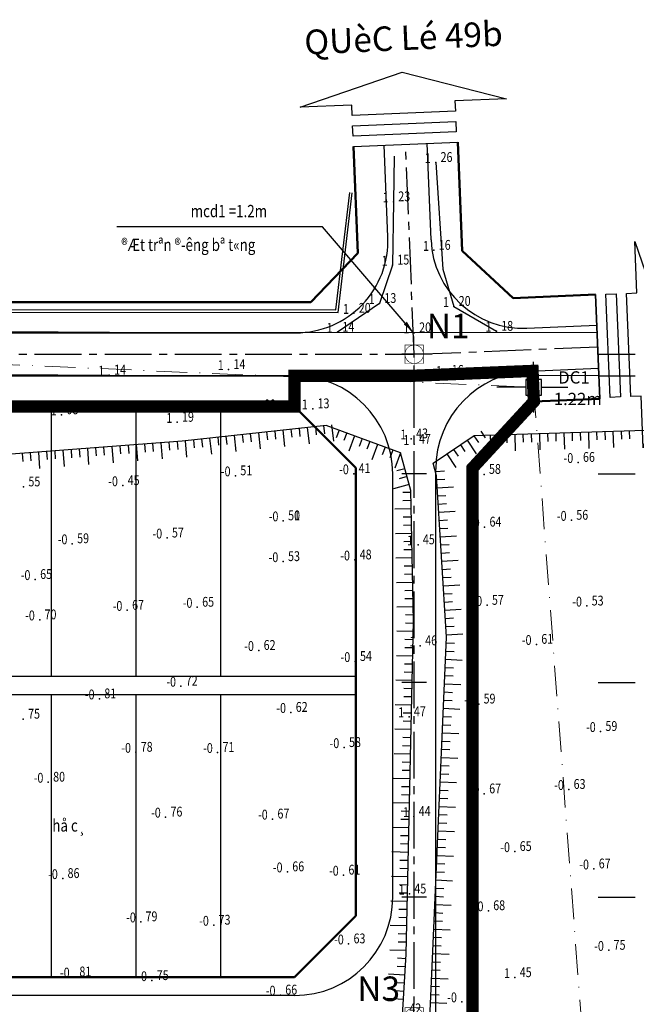
# Model space of a CAD drawing. Units: millimetres. Extents: x 9524 to 17745, y 1432 to 6690.
# Drawn here: x 10862 to 10962, y 4722 to 4883 of the extents above; entities that cross this region are included whole.
import ezdxf
from ezdxf.enums import TextEntityAlignment as Align

# ---------------------------------------------------------------- set-up
doc = ezdxf.new("R2010")
doc.units = ezdxf.units.MM
doc.header["$MEASUREMENT"] = 0
for name, pattern in [('CENTER2', [28.575, 19.05, -3.175, 3.175, -3.175]), ('DUONGDAT-2000', [6, 4, -2]), ('XA', [9, 5, -2, 0, -2])]:
    doc.linetypes.add(name, pattern=pattern)
for name, color, linetype in [('010', 8, 'Continuous'), ('015', 106, 'Continuous'), ('025', 30, 'Continuous'), ('030', 4, 'Continuous'), ('040', 6, 'Continuous'), ('050', 2, 'Continuous'), ('ENTCOC', 4, 'Continuous'), ('ENTPLINETUYEN', 8, 'CENTER2'), ('p-ranhgoi', 1, 'Continuous'), ('PHAN_LO', 85, 'Continuous'), ('SHOA', 7, 'Continuous'), ('TALUY', 8, 'Continuous'), ('TENCOCTUYEN', 4, 'Continuous'), ('TEXTCAODOCOC', 3, 'Continuous'), ('TEXTCAODOMIA', 8, 'Continuous')]:
    doc.layers.add(name, color=color, linetype=linetype)
for name, color, linetype, lineweight in [('1-timduong', 6, 'XA', 5), ('duongquyhoach', 44, 'Continuous', 50), ('pha6nlo6', 30, 'Continuous', 30)]:
    doc.layers.add(name, color=color, linetype=linetype, lineweight=lineweight)
doc.styles.add('11', font='txt', dxfattribs={"height": 2})
doc.styles.add('2MM', font='vntimeh.shx', dxfattribs={"height": 1, "bigfont": 'vns.shx'})
doc.styles.add('CHUSO', font='vnsimple.shx')
doc.styles.add('ISO', font='vntimeh.shx', dxfattribs={"width": 0.8, "height": 2})
doc.styles.add('Khungten', font='VHARIAL_0.TTF')
doc.styles.get("Standard").update_dxf_attribs({"font": 'vntimeh.shx'})
doc.dimstyles.new('TL200A', dxfattribs={"dimtxt": 2, "dimasz": 2, "dimexe": 2, "dimexo": 0, "dimgap": 0.75, "dimtad": 1, "dimdec": 0, "dimlfac": 200, "dimzin": 9, "dimdsep": 46, "dimtxsty": 'ISO', "dimcen": 0.09, "dimclrd": 8, "dimclre": 8, "dimclrt": 30, "dimaunit": 1, "dimadec": 3, "dimazin": 0, "dimtfac": 1, "dimtdec": 0, "dimtofl": 0, "dimtmove": 2, "dimatfit": 3, "dimfxl": 1, "dimtolj": 1, "dimarcsym": 1})

# ---------------------------------------------------------------- blocks, each defined once
blk = doc.blocks.new('H1')
at = {"layer": 'TALUY'}
for p, q in [((-1, 0), (-1, 2)), ((0, 0), (0, 1)), ((1, 0), (1, 1))]:
    blk.add_line(p, q, dxfattribs=at)
blk = doc.blocks.new('H2')
at = {"layer": 'TALUY'}
for p, q in [((-1, 0), (-1, -2)), ((0, 0), (0, -1)), ((1, 0), (1, -1))]:
    blk.add_line(p, q, dxfattribs=at)
blk = doc.blocks.new('MOVCS')
at = {"layer": '030', "const_width": 0.0914}
for points in [[(0, 2.9), (0, 1.5)], [(-2.9, 0), (-1.5, 0)], [(0, 1.5), (-1.5, 1.5), (-1.5, 0)], [(-1.5, 0), (0, 0)], [(0, -1.5), (-1.5, -1.5), (-1.5, 0)], [(0, 1.5), (0, 0)], [(1.5, 0), (1.5, 1.5), (0, 1.5)], [(0, 0), (0, -1.5)], [(0, 0), (1.5, 0)], [(0, -1.5), (1.5, -1.5), (1.5, 0)], [(1.5, 0), (1.5, 0), (1.5, 0), (1.5, 0)], [(1.5, 0), (1.5, 0)], [(1.5, 0), (1.5, 0)], [(1.5, 0), (1.5, 0)], [(1.5, 0), (1.5, 0)], [(1.5, 0), (1.5, 0)], [(1.5, 0), (2.9, 0)], [(1.5, 0), (1.5, 0)], [(1.5, 0), (1.5, 0), (1.5, 0)], [(0, -1.5), (0, -1.5)], [(0, -1.5), (0, -2.9)], [(0, -1.5), (0, -1.5)]]:
    blk.add_lwpolyline(points, dxfattribs=at)
for points in [[(0, 1.5, 0.414214), (-1.5, 0)], [(-1.5, 0, 0.414214), (0, -1.5)], [(1.5, 0, 0.41422), (0, 1.5)], [(0, -1.5, 0.41422), (1.5, 0)], [(1.5, 0, -0.000005), (1.5, 0), (1.5, 0), (1.5, 0)]]:
    blk.add_lwpolyline(points, format="xyb", dxfattribs=at)
blk.add_lwpolyline([(0, -1.5), (0, -1.5), (0, -1.5)], close=True, dxfattribs=at)
blk = doc.blocks.new('duongch')
at = {"layer": '040', "ltscale": 0.5}
for p, q in [((0, 0.318), (0, 1.033)), ((-0.317, 0), (-1.499, 0)), ((0, -0.318), (0, -1.033)), ((0.317, 0), (1.393, 0))]:
    blk.add_line(p, q, dxfattribs=at)
blk.add_lwpolyline([(-0.317, -0.318), (0.317, -0.318), (0.317, 0.318), (-0.317, 0.318)], close=True, dxfattribs=at)
blk.add_circle((0, 0), 0.204, dxfattribs=at)
at = {"layer": '040', "ltscale": 0.1}
blk.add_point((0, 0), dxfattribs=at)

msp = doc.modelspace()

# ---------------------------------------------------------------- linework, layer by layer
for p, q in [((10916.2947, 4862.0086), (10933.2804, 4862.7051)), ((10916.2947, 4862.0086), (10933.2804, 4862.7051)), ((10956.4448, 4820.8562), (10955.7483, 4837.8419)), ((10955.7483, 4837.8419), (10956.4448, 4820.8562))]:
    msp.add_line(p, q)
at = {"layer": '010'}
msp.add_lwpolyline([(10923.9702, 4812.0416), (10911.8383, 4816.5338), (10888.3818, 4813.9821), (10846.1928, 4810.7338), (10821.765, 4812.9942), (10817.7238, 4808.9779), (10817.3937, 4774.9641), (10813.4971, 4708.0881), (10812.2819, 4673.9779), (10816.1953, 4646.2377), (10829.5587, 4642.7736), (10890.0856, 4646.2285), (10919.9394, 4647.6077), (10924.8603, 4730.3413), (10926.0901, 4784.6273), (10925.6395, 4805.9179)], close=True, dxfattribs=at)
msp.add_lwpolyline([(10811.4117, 4811.2681), (10810.9016, 4808.4992), (10813.1171, 4781.5846), (10807.8673, 4705.7109), (10807.9731, 4661.4169), (10811.204, 4640.8775), (10822.284, 4638.5441), (10918.0723, 4642.2186), (10925.4811, 4646.6524), (10929.2334, 4730.8493), (10931.4767, 4782.023), (10929.8219, 4808.3129), (10929.2812, 4810.39)], dxfattribs=at)
at = {"layer": '015'}
for points in [[(10922.9304, 4860.4177), (10922.7982, 4852.9799), (10922.646, 4842.6549), (10920.5376, 4836.4042), (10913.6891, 4831.71)], [(10929.6924, 4859.3811), (10930.8719, 4842.0076), (10932.6504, 4835.9254), (10939.5778, 4831.8688)], [(10671.3343, 4851.0292), (10674.551, 4835.091), (10913.7736, 4834.9481), (10916.1004, 4854.4508)], [(10671.7264, 4851.1083), (10674.8784, 4835.4908), (10913.4186, 4835.3483), (10915.7032, 4854.4982)], [(10551.5283, 4832.757), (10601.532, 4832.4294), (10622.8374, 4832.3205), (10663.8361, 4831.5963), (10715.923, 4832.291), (10769.5947, 4832.2285), (10834.5357, 4831.9724), (10876.5254, 4831.7254), (10931.5189, 4831.6876), (10955.9988, 4831.7342)], [(10551.4825, 4825.7571), (10601.4912, 4825.4296), (10622.7577, 4825.3209), (10663.821, 4824.5955), (10715.9656, 4825.2909), (10769.5768, 4825.2285), (10834.5013, 4824.9725), (10876.5024, 4824.7254), (10931.5232, 4824.6876), (10956.2858, 4824.7348)]]:
    msp.add_lwpolyline(points, dxfattribs=at)
at = {"layer": '025', "ltscale": 0.01}
for p, q in [((10916.2947, 4862.0086), (10933.2804, 4862.7051)), ((10955.7483, 4837.8419), (10956.4448, 4820.8562))]:
    msp.add_line(p, q, dxfattribs=at)
at = {"layer": '025'}
for p, q in [((10867.0913, 4775.6228), (10867.0913, 4819.6228)), ((10880.8913, 4775.6228), (10880.8913, 4819.6228)), ((10894.6913, 4775.6228), (10894.6913, 4819.6228)), ((10867.0913, 4726.6228), (10867.0913, 4772.6228)), ((10880.8913, 4726.6228), (10880.8913, 4772.6228)), ((10894.6913, 4726.6228), (10894.6913, 4772.6228))]:
    msp.add_line(p, q, dxfattribs=at)
at = {"layer": '025', "ltscale": 0.03}
for p, q in [((10916.6913, 4775.6228), (10522.9436, 4775.6228)), ((10916.6913, 4772.6228), (10523.309, 4772.6228))]:
    msp.add_line(p, q, dxfattribs=at)
at = {"layer": '025', "ltscale": 0.01}
for points in [[(10924.2187, 4874.1214), (10941.2369, 4869.7673), (10932.8312, 4869.4226), (10932.9001, 4867.7415), (10916.0887, 4867.0521), (10916.0198, 4868.7332), (10907.614, 4868.3886)], [(10932.9691, 4866.0603), (10933.038, 4864.3792), (10916.2266, 4863.6898), (10916.1576, 4865.371)], [(10967.861, 4829.918), (10963.5069, 4812.8997), (10963.1623, 4821.3054), (10961.4811, 4821.2365), (10960.7918, 4838.0479), (10962.4729, 4838.1169), (10962.1282, 4846.5226)], [(10959.8, 4821.1676), (10958.1188, 4821.0986), (10957.4295, 4837.9101), (10959.1106, 4837.979)]]:
    msp.add_lwpolyline(points, close=True, dxfattribs=at)
at = {"layer": '1-timduong'}
msp.add_lwpolyline([(10957.6372, 4663.7156), (10702.7014, 4617.8578), (10484.8449, 4642.4231), (10521.4154, 4835.0841), (10656.9109, 4835.2151), (10945.6489, 4822.7378), (10957.6372, 4663.7156)], dxfattribs=at)
at = {"layer": 'duongquyhoach'}
for p, q in [((10934.0082, 4844.9572), (10933.2804, 4862.7051)), ((10917.0079, 4844.6161), (10916.2947, 4862.0086)), ((10909.3357, 4836.6228), (10917.0079, 4844.6161)), ((10942.3292, 4837.2917), (10934.0082, 4844.9572)), ((10686.0051, 4836.6228), (10909.3357, 4836.6228)), ((10942.3292, 4837.2917), (10955.7483, 4837.8419)), ((10956.4448, 4820.8562), (10945.6829, 4820.4149)), ((10906.6913, 4819.6228), (10530.5837, 4819.6228)), ((10916.6913, 4809.6228), (10906.6913, 4819.6228)), ((10935.6913, 4810.0052), (10945.6829, 4820.4149)), ((10916.6913, 4736.6228), (10916.6913, 4809.6228)), ((10935.6913, 4656.1228), (10935.6913, 4810.0052)), ((10906.6913, 4726.6228), (10916.6913, 4736.6228)), ((10906.6913, 4726.6228), (10540.9125, 4726.6228))]:
    msp.add_line(p, q, dxfattribs=at)
at = {"layer": 'ENTCOC'}
for p, q in [((10928.1917, 4828.1228), (10924.1917, 4828.1228)), ((10928.1917, 4824.6228), (10924.1917, 4824.6228)), ((10928.1917, 4808.6228), (10924.1917, 4808.6228)), ((10928.1917, 4774.6228), (10924.1917, 4774.6228)), ((10928.1917, 4739.6228), (10924.1917, 4739.6228))]:
    msp.add_line(p, q, dxfattribs=at)
at = {"layer": 'ENTPLINETUYEN', "ltscale": 0.4}
for p, q in [((10926.1913, 4828.1228), (10956.0966, 4829.3491)), ((10510.0002, 4828.1228), (10926.1913, 4828.1228)), ((10926.1913, 4656.1228), (10926.1913, 4828.1228))]:
    msp.add_line(p, q, dxfattribs=at)
msp.add_lwpolyline([(10926.1913, 4828.1228), (10924.7876, 4862.3569)], dxfattribs=at)
msp.add_lwpolyline([(10926.1913, 4828.1228), (10924.7876, 4862.3569)], dxfattribs=at)
at = {"layer": 'p-ranhgoi', "linetype": 'DUONGDAT-2000', "const_width": 2}
msp.add_lwpolyline([(10488.3823, 4818.0366), (10510.4265, 4824.6228), (10532.0197, 4824.6228), (10532.0197, 4819.6228), (10906.6913, 4819.6228), (10906.6913, 4824.6228), (10926.1913, 4824.6228), (10945.4781, 4825.4107), (10945.6829, 4820.4149), (10945.6829, 4820.4149), (10935.6913, 4809.5745), (10935.6913, 4656.1228), (10524.4044, 4656.1228), (10505.9327, 4807.7595), (10495.1395, 4814.8319), (10490.2954, 4813.3894), (10488.8683, 4818.1814)], dxfattribs=at)
at = {"layer": 'pha6nlo6'}
for p, q in [((10921.9046, 4847.2373), (10921.2905, 4862.2135)), ((10928.9305, 4846.7507), (10928.2846, 4862.5003)), ((10944.5324, 4832.3778), (10955.9532, 4832.8461)), ((10685.0051, 4831.6228), (10906.9172, 4831.6228)), ((10945.0358, 4825.3926), (10956.24, 4825.852)), ((10532.0197, 4824.6228), (10906.6913, 4824.6228)), ((10929.6913, 4656.1228), (10929.6913, 4809.406)), ((10922.6913, 4739.6228), (10922.6913, 4808.6228)), ((10906.6913, 4723.6228), (10540.425, 4723.6228))]:
    msp.add_line(p, q, dxfattribs=at)
for centre, radius, start, end in [((10906.9172, 4846.6228), 15, 270, 2.3481), ((10943.9179, 4847.3652), 15, 182.3481, 272.3481), ((10945.6913, 4809.406), 16, 92.3481, 180), ((10906.6913, 4808.6228), 16, 360, 90), ((10906.6913, 4739.6228), 16, 270, 0)]:
    msp.add_arc(centre, radius, start, end, dxfattribs=at)
at = {"layer": 'SHOA', "color": 8}
msp.add_lwpolyline([(10929.2812, 4810.39), (10935.9429, 4814.8602), (10965.6275, 4815.8019)], dxfattribs=at)
at = {"layer": 'TENCOCTUYEN'}
for p, q in [((10956.1905, 4828.1228), (10962.1905, 4828.1228)), ((10956.1905, 4824.6228), (10962.1905, 4824.6228)), ((10956.1905, 4808.6228), (10962.1905, 4808.6228)), ((10956.1905, 4774.6228), (10962.1905, 4774.6228)), ((10956.1905, 4739.6228), (10962.1905, 4739.6228))]:
    msp.add_line(p, q, dxfattribs=at)
at = {"layer": 'TEXTCAODOCOC'}
for p in [(10929.6924, 4859.3811, 2.52), (10929.6924, 4859.3811, 2.52), (10922.7982, 4852.9799, 2.46), (10922.7982, 4852.9799, 2.46), (10929.3971, 4845.0632, 2.32), (10929.3971, 4845.0632, 2.32), (10922.646, 4842.6549, 2.3), (10922.646, 4842.6549, 2.3), (10920.5376, 4836.4042, 2.26), (10920.5376, 4836.4042, 2.26), (10932.6504, 4835.9254, 2.4), (10932.6504, 4835.9254, 2.4), (10916.3671, 4834.7958, 2.4), (10916.3671, 4834.7958, 2.4), (10913.6891, 4831.71, 2.28), (10913.6891, 4831.71, 2.28), (10939.5778, 4831.8688, 2.36), (10939.5778, 4831.8688, 2.36), (10926.2019, 4831.6228, 2.4), (10926.2019, 4831.6228, 2.4), (10895.9539, 4825.6364, 2.28), (10895.9539, 4825.6364, 2.28), (10876.5024, 4824.7254, 2.28), (10876.5024, 4824.7254, 2.28), (10931.5232, 4824.6876, 2.32), (10931.5232, 4824.6876, 2.32), (10900.937, 4819.0728, 2.18), (10900.937, 4819.0728, 2.18), (10909.6485, 4819.2359, 2.26), (10909.6485, 4819.2359, 2.26), (10868.7273, 4818.2667, 2.16), (10868.7273, 4818.2667, 2.16), (10887.5592, 4817.0321, 2.38), (10887.5592, 4817.0321, 2.38), (10925.7165, 4814.3369, 2.86), (10925.7165, 4814.3369, 2.86), (10926.1736, 4813.4451, 2.94), (10926.1736, 4813.4451, 2.94), (10952.9015, 4810.4944, -1.32), (10952.9015, 4810.4944, -1.32), (10897.0578, 4808.3142, -1.02), (10897.0578, 4808.3142, -1.02), (10916.3296, 4808.6584, -0.82), (10916.3296, 4808.6584, -0.82), (10937.5784, 4808.5458, -1.16), (10937.5784, 4808.5458, -1.16), (10862.5346, 4806.508, -1.1), (10862.5346, 4806.508, -1.1), (10878.7019, 4806.7076, -0.9), (10878.7019, 4806.7076, -0.9), (10904.8562, 4800.9846, -1.01), (10904.8562, 4800.9846, -1), (10937.6662, 4799.9529, -1.28), (10937.6662, 4799.9529, -1.28), (10951.8085, 4801.0689, -1.12), (10951.8085, 4801.0689, -1.12), (10885.916, 4798.1838, -1.146), (10885.916, 4798.1838, -1.14), (10870.475, 4797.2444, -1.184), (10870.475, 4797.2444, -1.18), (10926.8103, 4797.0699, 2.9), (10926.8103, 4797.0699, 2.9), (10904.8398, 4794.3298, -1.062), (10904.8398, 4794.3298, -1.06), (10916.5146, 4794.604, -0.96), (10916.5146, 4794.604, -0.96), (10864.4462, 4791.4142, -1.304), (10864.4462, 4791.4142, -1.3), (10890.8458, 4786.8947, -1.294), (10890.8458, 4786.8947, -1.3), (10938.0588, 4787.2086, -1.14), (10938.0588, 4787.2086, -1.14), (10954.3183, 4787.0964, -1.06), (10954.3183, 4787.0964, -1.06), (10879.4273, 4786.3909, -1.346), (10879.4273, 4786.3909, -1.34), (10865.1615, 4784.839, -1.394), (10865.1615, 4784.839, -1.4), (10927.1886, 4780.6103, 2.92), (10927.1886, 4780.6103, 2.92), (10946.1002, 4780.8449, -1.22), (10946.1002, 4780.8449, -1.22), (10900.8641, 4779.8529, -1.244), (10900.8641, 4779.8529, -1.24), (10916.561, 4778.0519, -1.08), (10916.561, 4778.0519, -1.08), (10888.1725, 4774.0382, -1.446), (10888.1725, 4774.0382, -1.44), (10874.8952, 4771.9621, -1.62), (10874.8952, 4771.9621, -1.62), (10936.7004, 4771.1233, -1.18), (10936.7004, 4771.1233, -1.18), (10906.0924, 4769.7591, -1.244), (10906.0924, 4769.7591, -1.24), (10862.4819, 4768.6563, -1.49), (10862.4819, 4768.6563, -1.5), (10925.3468, 4769.0432, 2.94), (10925.3468, 4769.0432, 2.94), (10956.5586, 4766.6507, -1.18), (10956.5586, 4766.6507, -1.18), (10880.833, 4763.2612, -1.566), (10880.833, 4763.2612, -1.56), (10894.1603, 4763.2324, -1.412), (10894.1603, 4763.2324, -1.42), (10914.7691, 4764.0279, -1.16), (10914.7691, 4764.0279, -1.16), (10866.5591, 4758.3809, -1.6), (10866.5591, 4758.3809, -1.6), (10937.616, 4756.4744, -1.34), (10937.616, 4756.4744, -1.34), (10951.3722, 4757.2004, -1.26), (10951.3722, 4757.2004, -1.26), (10885.6836, 4752.6999, -1.526), (10885.6836, 4752.6999, -1.52), (10903.1126, 4752.3789, -1.334), (10903.1126, 4752.3789, -1.34), (10926.137, 4752.7914, 2.88), (10926.137, 4752.7914, 2.88), (10942.5893, 4747.0792, -1.3), (10942.5893, 4747.0792, -1.3), (10905.5296, 4743.7718, -1.32), (10905.5296, 4743.7718, -1.32), (10955.4649, 4744.249, -1.34), (10955.4649, 4744.249, -1.34), (10868.9132, 4742.6774, -1.72), (10868.9132, 4742.6774, -1.72), (10914.6812, 4743.2364, -1.22), (10914.6812, 4743.2364, -1.22), (10925.4145, 4740.1632, 2.9), (10925.4145, 4740.1632, 2.9), (10938.2702, 4737.4415, -1.36), (10938.2702, 4737.4415, -1.36), (10881.6183, 4735.6261, -1.574), (10881.6183, 4735.6261, -1.58), (10893.5218, 4735.0742, -1.466), (10893.5218, 4735.0742, -1.46), (10915.5102, 4732.0283, -1.26), (10915.5102, 4732.0283, -1.26), (10957.8895, 4730.9855, -1.5), (10957.8895, 4730.9855, -1.5), (10870.8367, 4726.6414, -1.618), (10870.8367, 4726.6414, -1.62), (10883.4432, 4726.0453, -1.508), (10883.4432, 4726.0453, -1.5), (10942.5918, 4726.5289, 2.9), (10942.5918, 4726.5289, 2.9), (10904.3827, 4723.69, -1.314), (10904.3827, 4723.69, -1.32), (10933.9461, 4722.5988, -1.34), (10933.9461, 4722.5988, -1.34)]:
    msp.add_point(p, dxfattribs=at)

# ---------------------------------------------------------------- block references
for p, xscale, yscale, zscale, rotation in [((10959.9083, 4815.6205), 1.333333333332859, 1.33333333333394, 1.333333333332859, 1.817072329843062), ((10935.9242, 4814.8476), 1.333333333333352, 1.333333333333352, 1.333333333333352, 33.86245186740032), ((10939.9184, 4814.9863), 1.333333333332859, 1.33333333333394, 1.333333333332859, 1.817072329843062), ((10943.9163, 4815.1131), 1.333333333332859, 1.33333333333394, 1.333333333332859, 1.817072329843062), ((10947.9143, 4815.24), 1.333333333332859, 1.33333333333394, 1.333333333332859, 1.817072329843062), ((10951.9123, 4815.3668), 1.333333333332859, 1.33333333333394, 1.333333333332859, 1.817072329843062), ((10955.9103, 4815.4936), 1.333333333332859, 1.33333333333394, 1.333333333332859, 1.817072329843062), ((10932.6027, 4812.6188), 1.333333333333352, 1.333333333333352, 1.333333333333352, 33.86245186740032)]:
    msp.add_blockref('H2', p, dxfattribs=dict(xscale=xscale, yscale=yscale, zscale=zscale, rotation=rotation))
at = {"layer": 'PHAN_LO'}
for p in [(10926.1913, 4828.1228), (10926.1913, 4720.1228)]:
    msp.add_blockref('MOVCS', p, dxfattribs=at)
at = {"layer": 'SHOA'}
for name, p, xscale, yscale, zscale, rotation in [('H1', (10903.4592, 4815.6223), 1.333333333333817, 1.333333333333817, 1.333333333333817, 186.208580696633), ('H1', (10907.4358, 4816.0549), 1.333333333333817, 1.333333333333817, 1.333333333333817, 186.208580696633), ('H1', (10911.4123, 4816.4875), 1.333333333333817, 1.333333333333817, 1.333333333333817, 186.208580696633), ('H1', (10915.1876, 4815.2937), 1.33333333333331, 1.33333333333331, 1.33333333333331, 159.6811797417992), ('H1', (10891.5296, 4814.3245), 1.333333333333817, 1.333333333333817, 1.333333333333817, 186.208580696633), ('H1', (10895.5061, 4814.7571), 1.333333333333817, 1.333333333333817, 1.333333333333817, 186.208580696633), ('H1', (10899.4827, 4815.1897), 1.333333333333817, 1.333333333333817, 1.333333333333817, 186.208580696633), ('H1', (10918.9387, 4813.9047), 1.33333333333331, 1.33333333333331, 1.33333333333331, 159.6811797417992), ('H1', (10867.6097, 4812.3827), 1.333333333333525, 1.333333333333525, 1.333333333333525, 184.4028090465916), ('H1', (10871.5979, 4812.6898), 1.333333333333525, 1.333333333333525, 1.333333333333525, 184.4028090465916), ('H1', (10875.586, 4812.9969), 1.333333333333525, 1.333333333333525, 1.333333333333525, 184.4028090465916), ('H1', (10879.5742, 4813.304), 1.333333333333525, 1.333333333333525, 1.333333333333525, 184.4028090465916), ('H1', (10883.5624, 4813.611), 1.333333333333525, 1.333333333333525, 1.333333333333525, 184.4028090465916), ('H1', (10887.5506, 4813.9181), 1.333333333333525, 1.333333333333525, 1.333333333333525, 184.4028090465916), ('H1', (10922.6898, 4812.5157), 1.33333333333331, 1.33333333333331, 1.33333333333331, 159.6811797417992), ('H1', (10863.6215, 4812.0757), 1.333333333333525, 1.333333333333525, 1.333333333333525, 184.4028090465916), ('H1', (10925.0222, 4808.1824), 1.333333333333286, 1.333333333333286, 1.333333333333286, 105.2485370940775), ('H2', (10929.8611, 4807.6905), 1.333333333333297, 1.333333333333297, 1.333333333333297, 93.60174248088732), ('H1', (10925.6745, 4804.2654), 1.333333333333507, 1.333333333333507, 1.333333333333507, 91.21229896416733), ('H2', (10930.1124, 4803.6984), 1.333333333333297, 1.333333333333297, 1.333333333333297, 93.60174248088732), ('H1', (10925.7591, 4800.2663), 1.333333333333507, 1.333333333333507, 1.333333333333507, 91.21229896416733), ('H2', (10930.3636, 4799.7063), 1.333333333333297, 1.333333333333297, 1.333333333333297, 93.60174248088732), ('H1', (10925.8438, 4796.2672), 1.333333333333507, 1.333333333333507, 1.333333333333507, 91.21229896416733), ('H2', (10930.6149, 4795.7142), 1.333333333333297, 1.333333333333297, 1.333333333333297, 93.60174248088732), ('H1', (10925.9284, 4792.2681), 1.333333333333507, 1.333333333333507, 1.333333333333507, 91.21229896416733), ('H2', (10930.8662, 4791.7221), 1.333333333333297, 1.333333333333297, 1.333333333333297, 93.60174248088732), ('H1', (10926.013, 4788.269), 1.333333333333507, 1.333333333333507, 1.333333333333507, 91.21229896416733), ('H2', (10931.1175, 4787.73), 1.333333333333297, 1.333333333333297, 1.333333333333297, 93.60174248088732), ('H1', (10926.082, 4784.2699), 1.333333333332987, 1.333333333332987, 1.333333333332987, 88.70229281686893), ('H2', (10931.3688, 4783.7379), 1.333333333333297, 1.333333333333297, 1.333333333333297, 93.60174248088732), ('H1', (10925.9914, 4780.271), 1.333333333332987, 1.333333333332987, 1.333333333332987, 88.70229281686893), ('H2', (10931.3768, 4779.7435), 1.333333333333418, 1.333333333333418, 1.333333333333418, 87.48991012797264), ('H1', (10925.9008, 4776.272), 1.333333333332987, 1.333333333332987, 1.333333333332987, 88.70229281686893), ('H2', (10931.2016, 4775.7473), 1.333333333333418, 1.333333333333418, 1.333333333333418, 87.48991012797264), ('H1', (10925.8102, 4772.273), 1.333333333332987, 1.333333333332987, 1.333333333332987, 88.70229281686893), ('H2', (10931.0264, 4771.7512), 1.333333333333418, 1.333333333333418, 1.333333333333418, 87.48991012797264), ('H1', (10925.7196, 4768.274), 1.333333333332987, 1.333333333332987, 1.333333333332987, 88.70229281686893), ('H2', (10930.8513, 4767.755), 1.333333333333418, 1.333333333333418, 1.333333333333418, 87.48991012797264), ('H1', (10925.6291, 4764.2751), 1.333333333332987, 1.333333333332987, 1.333333333332987, 88.70229281686893), ('H2', (10930.6761, 4763.7588), 1.333333333333418, 1.333333333333418, 1.333333333333418, 87.48991012797264), ('H1', (10925.5385, 4760.2761), 1.333333333332987, 1.333333333332987, 1.333333333332987, 88.70229281686893), ('H2', (10930.5009, 4759.7627), 1.333333333333418, 1.333333333333418, 1.333333333333418, 87.48991012797264), ('H1', (10925.4479, 4756.2771), 1.333333333332987, 1.333333333332987, 1.333333333332987, 88.70229281686893), ('H2', (10930.3257, 4755.7665), 1.333333333333418, 1.333333333333418, 1.333333333333418, 87.48991012797264), ('H1', (10925.3573, 4752.2781), 1.333333333332987, 1.333333333332987, 1.333333333332987, 88.70229281686893), ('H2', (10930.1505, 4751.7704), 1.333333333333418, 1.333333333333418, 1.333333333333418, 87.48991012797264), ('H1', (10925.2667, 4748.2792), 1.333333333332987, 1.333333333332987, 1.333333333332987, 88.70229281686893), ('H2', (10929.9754, 4747.7742), 1.333333333333418, 1.333333333333418, 1.333333333333418, 87.48991012797264), ('H1', (10925.1761, 4744.2802), 1.333333333332987, 1.333333333332987, 1.333333333332987, 88.70229281686893), ('H2', (10929.8002, 4743.778), 1.333333333333418, 1.333333333333418, 1.333333333333418, 87.48991012797264), ('H1', (10925.0855, 4740.2812), 1.333333333332987, 1.333333333332987, 1.333333333332987, 88.70229281686893), ('H2', (10929.625, 4739.7819), 1.333333333333418, 1.333333333333418, 1.333333333333418, 87.48991012797264), ('H1', (10924.9949, 4736.2822), 1.333333333332987, 1.333333333332987, 1.333333333332987, 88.70229281686893), ('H2', (10929.4498, 4735.7857), 1.333333333333418, 1.333333333333418, 1.333333333333418, 87.48991012797264), ('H1', (10924.9043, 4732.2833), 1.333333333332987, 1.333333333332987, 1.333333333332987, 88.70229281686893), ('H2', (10929.2746, 4731.7895), 1.333333333333418, 1.333333333333418, 1.333333333333418, 87.48991012797264), ('H1', (10924.7382, 4728.2874), 1.333333333333041, 1.333333333333041, 1.333333333333041, 86.59609961643675), ('H2', (10929.0972, 4727.7935), 1.333333333333233, 1.333333333333233, 1.333333333333233, 87.44825327001654), ('H1', (10924.5007, 4724.2944), 1.333333333333041, 1.333333333333041, 1.333333333333041, 86.59609961643675), ('H2', (10928.9191, 4723.7974), 1.333333333333233, 1.333333333333233, 1.333333333333233, 87.44825327001654)]:
    msp.add_blockref(name, p, dxfattribs=dict(at, xscale=xscale, yscale=yscale, zscale=zscale, rotation=rotation))
at = {"layer": 'TEXTCAODOMIA', "color": 8, "xscale": 4.000000000045475, "yscale": 4, "zscale": 4, "rotation": 1.213190777683651e-08}
msp.add_blockref('duongch', (10945.6489, 4822.7378), dxfattribs=at)

# ---------------------------------------------------------------- texts
at = {"style": '11'}
for s, p in [('N1', (10931.7284, 4832.1984)), ('N3', (10920.3977, 4724.1984))]:
    msp.add_text(s, height=4, dxfattribs=at).set_placement(p, align=Align.MIDDLE)
at = {"layer": '025', "style": 'Khungten'}
msp.add_text('QUèC Lé 49b', height=4, rotation=2.573464, dxfattribs=at).set_placement((10924.4652, 4879.1681), align=Align.MIDDLE)
at = {"layer": '025', "style": '2MM', "width": 0.8}
for s, p in [('mcd1 =1.2m', (10889.7696, 4850.4622)), ('®Æt trªn ®\xadêng bª t«ng', (10878.4606, 4844.9567)), ('hå c¸', (10867.2147, 4750.3286))]:
    msp.add_text(s, height=2, dxfattribs=at).set_placement(p)
at = {"layer": '050', "char_height": 2, "width": 55.4, "attachment_point": 1, "rotation": 359.977167}
for s, insert in [('\\f.VnArial|b0|i0|c0|p34;DC1', (10949.6494, 4825.35)), ('\\f.VnArial|b0|i0|c0|p34;1.22m', (10948.9318, 4821.8372))]:
    msp.add_mtext(s, dxfattribs=dict(at, insert=insert))
at = {"layer": 'TEXTCAODOMIA', "style": 'CHUSO', "width": 0.8}
for s, p in [('1', (10928.8971, 4859.2946)), ('1', (10928.8971, 4859.2946)), ('1', (10922.0029, 4852.8934)), ('1', (10922.0029, 4852.8934)), ('1', (10928.6018, 4844.9766)), ('1', (10928.6018, 4844.9766)), ('1', (10921.8507, 4842.5684)), ('1', (10921.8507, 4842.5684)), ('1', (10919.7423, 4836.3177)), ('1', (10919.7423, 4836.3177)), ('1', (10931.8551, 4835.8389)), ('1', (10931.8551, 4835.8389)), ('1', (10915.5718, 4834.7092)), ('1', (10915.5718, 4834.7092)), ('1', (10938.7825, 4831.7823)), ('1', (10938.7825, 4831.7823)), ('1', (10912.8938, 4831.6235)), ('1', (10912.8938, 4831.6235)), ('1', (10925.4066, 4831.5363)), ('1', (10925.4066, 4831.5363)), ('1', (10895.1586, 4825.5499)), ('1', (10895.1586, 4825.5499)), ('1', (10875.7071, 4824.6389)), ('1', (10875.7071, 4824.6389)), ('1', (10930.7279, 4824.6011)), ('1', (10930.7279, 4824.6011)), ('1', (10900.1417, 4818.9863)), ('1', (10900.1417, 4818.9863)), ('1', (10908.8531, 4819.1494)), ('1', (10908.8531, 4819.1494)), ('1', (10867.932, 4818.1801)), ('1', (10867.932, 4818.1801)), ('1', (10886.7639, 4816.9455)), ('1', (10886.7639, 4816.9455)), ('1', (10924.9212, 4814.2504)), ('1', (10924.9212, 4814.2504)), ('1', (10925.3783, 4813.3586)), ('1', (10925.3783, 4813.3586)), ('-0', (10952.1062, 4810.4078)), ('-0', (10952.1062, 4810.4078)), ('-0', (10896.2625, 4808.2277)), ('-0', (10896.2625, 4808.2277)), ('-0', (10915.5343, 4808.5719)), ('-0', (10915.5343, 4808.5719)), ('-0', (10936.7831, 4808.4592)), ('-0', (10936.7831, 4808.4592)), ('-0', (10877.9066, 4806.6211)), ('-0', (10877.9066, 4806.6211)), ('-0', (10904.0609, 4800.8981)), ('-0', (10904.0609, 4800.8981)), ('-0', (10936.8709, 4799.8663)), ('-0', (10936.8709, 4799.8663)), ('-0', (10951.0132, 4800.9824)), ('-0', (10951.0132, 4800.9824)), ('-0', (10885.1207, 4798.0973)), ('-0', (10885.1207, 4798.0973)), ('-0', (10869.6797, 4797.1579)), ('-0', (10869.6797, 4797.1579)), ('1', (10926.015, 4796.9834)), ('1', (10926.015, 4796.9834)), ('-0', (10904.0445, 4794.2432)), ('-0', (10904.0445, 4794.2432)), ('-0', (10915.7193, 4794.5175)), ('-0', (10915.7193, 4794.5175)), ('-0', (10863.6509, 4791.3277)), ('-0', (10863.6509, 4791.3277)), ('-0', (10890.0505, 4786.8082)), ('-0', (10890.0505, 4786.8082)), ('-0', (10937.2635, 4787.1221)), ('-0', (10937.2635, 4787.1221)), ('-0', (10953.523, 4787.0098)), ('-0', (10953.523, 4787.0098)), ('-0', (10878.632, 4786.3044)), ('-0', (10878.632, 4786.3044)), ('-0', (10864.3662, 4784.7524)), ('-0', (10864.3662, 4784.7524)), ('1', (10926.3933, 4780.5238)), ('1', (10926.3933, 4780.5238)), ('-0', (10945.3049, 4780.7584)), ('-0', (10945.3049, 4780.7584)), ('-0', (10900.0688, 4779.7664)), ('-0', (10900.0688, 4779.7664)), ('-0', (10915.7657, 4777.9654)), ('-0', (10915.7657, 4777.9654)), ('-0', (10887.3772, 4773.9517)), ('-0', (10887.3772, 4773.9517)), ('-0', (10874.0999, 4771.8756)), ('-0', (10874.0999, 4771.8756)), ('-0', (10935.9051, 4771.0368)), ('-0', (10935.9051, 4771.0368)), ('-0', (10905.2971, 4769.6726)), ('-0', (10905.2971, 4769.6726)), ('1', (10924.5515, 4768.9567)), ('1', (10924.5515, 4768.9567)), ('-0', (10955.7633, 4766.5642)), ('-0', (10955.7633, 4766.5642)), ('-0', (10880.0377, 4763.1747)), ('-0', (10880.0377, 4763.1747)), ('-0', (10893.365, 4763.1459)), ('-0', (10893.365, 4763.1459)), ('-0', (10913.9738, 4763.9414)), ('-0', (10913.9738, 4763.9414)), ('-0', (10865.7638, 4758.2944)), ('-0', (10865.7638, 4758.2944)), ('-0', (10936.8207, 4756.3879)), ('-0', (10936.8207, 4756.3879)), ('-0', (10950.5769, 4757.1139)), ('-0', (10950.5769, 4757.1139)), ('-0', (10884.8883, 4752.6134)), ('-0', (10884.8883, 4752.6134)), ('-0', (10902.3173, 4752.2924)), ('-0', (10902.3173, 4752.2924)), ('1', (10925.3417, 4752.7049)), ('1', (10925.3417, 4752.7049)), ('-0', (10941.794, 4746.9927)), ('-0', (10941.794, 4746.9927)), ('-0', (10904.7343, 4743.6853)), ('-0', (10904.7343, 4743.6853)), ('-0', (10954.6696, 4744.1625)), ('-0', (10954.6696, 4744.1625)), ('-0', (10868.1179, 4742.5909)), ('-0', (10868.1179, 4742.5909)), ('-0', (10913.8859, 4743.1499)), ('-0', (10913.8859, 4743.1499)), ('1', (10924.6192, 4740.0767)), ('1', (10924.6192, 4740.0767)), ('-0', (10937.4749, 4737.355)), ('-0', (10937.4749, 4737.355)), ('-0', (10880.823, 4735.5396)), ('-0', (10880.823, 4735.5396)), ('-0', (10892.7265, 4734.9877)), ('-0', (10892.7265, 4734.9877)), ('-0', (10914.7149, 4731.9418)), ('-0', (10914.7149, 4731.9418)), ('-0', (10957.0942, 4730.899)), ('-0', (10957.0942, 4730.899)), ('-0', (10870.0414, 4726.5549)), ('-0', (10870.0414, 4726.5549)), ('-0', (10882.6479, 4725.9587)), ('-0', (10882.6479, 4725.9587)), ('1', (10941.7965, 4726.4424)), ('1', (10941.7965, 4726.4424)), ('-0', (10903.5874, 4723.6035)), ('-0', (10903.5874, 4723.6035)), ('-0', (10933.1508, 4722.5123)), ('-0', (10933.1508, 4722.5123))]:
    msp.add_text(s, height=1.6, dxfattribs=at).set_placement(p, align=Align.RIGHT)
for s, p in [('26', (10930.4877, 4859.4676)), ('26', (10930.4877, 4859.4676)), ('23', (10923.5935, 4853.0665)), ('23', (10923.5935, 4853.0665)), ('16', (10930.1924, 4845.1497)), ('16', (10930.1924, 4845.1497)), ('15', (10923.4413, 4842.7414)), ('15', (10923.4413, 4842.7414)), ('13', (10921.3329, 4836.4907)), ('13', (10921.3329, 4836.4907)), ('20', (10933.4457, 4836.0119)), ('20', (10933.4457, 4836.0119)), ('20', (10917.1624, 4834.8823)), ('20', (10917.1624, 4834.8823)), ('14', (10914.4844, 4831.7966)), ('14', (10914.4844, 4831.7966)), ('20', (10926.9972, 4831.7093)), ('20', (10926.9972, 4831.7093)), ('18', (10940.3731, 4831.9553)), ('18', (10940.3731, 4831.9553)), ('14', (10896.7492, 4825.7229)), ('14', (10896.7492, 4825.7229)), ('14', (10877.2977, 4824.8119)), ('14', (10877.2977, 4824.8119)), ('16', (10932.3185, 4824.7741)), ('16', (10932.3185, 4824.7741)), ('09', (10901.7323, 4819.1593)), ('09', (10901.7323, 4819.1593)), ('13', (10910.4438, 4819.3224)), ('13', (10910.4438, 4819.3224)), ('08', (10869.5226, 4818.3532)), ('08', (10869.5226, 4818.3532)), ('19', (10888.3545, 4817.1186)), ('19', (10888.3545, 4817.1186)), ('43', (10926.5118, 4814.4234)), ('43', (10926.5118, 4814.4234)), ('47', (10926.969, 4813.5316)), ('47', (10926.969, 4813.5316)), ('66', (10953.6968, 4810.5809)), ('66', (10953.6968, 4810.5809)), ('51', (10897.8531, 4808.4007)), ('51', (10897.8531, 4808.4007)), ('41', (10917.1249, 4808.7449)), ('41', (10917.1249, 4808.7449)), ('58', (10938.3737, 4808.6323)), ('58', (10938.3737, 4808.6323)), ('55', (10863.3299, 4806.5945)), ('55', (10863.3299, 4806.5945)), ('45', (10879.4972, 4806.7941)), ('45', (10879.4972, 4806.7941)), ('50', (10905.6515, 4801.0711)), ('51', (10905.6515, 4801.0711)), ('64', (10938.4615, 4800.0394)), ('64', (10938.4615, 4800.0394)), ('56', (10952.6038, 4801.1554)), ('56', (10952.6038, 4801.1554)), ('57', (10886.7113, 4798.2703)), ('57', (10886.7113, 4798.2703)), ('59', (10871.2703, 4797.3309)), ('59', (10871.2703, 4797.3309)), ('45', (10927.6056, 4797.1564)), ('45', (10927.6056, 4797.1564)), ('53', (10905.6351, 4794.4163)), ('53', (10905.6351, 4794.4163)), ('48', (10917.3099, 4794.6905)), ('48', (10917.3099, 4794.6905)), ('65', (10865.2415, 4791.5007)), ('65', (10865.2415, 4791.5007)), ('65', (10891.6411, 4786.9813)), ('65', (10891.6411, 4786.9813)), ('57', (10938.8541, 4787.2951)), ('57', (10938.8541, 4787.2951)), ('53', (10955.1136, 4787.1829)), ('53', (10955.1136, 4787.1829)), ('67', (10880.2226, 4786.4774)), ('67', (10880.2226, 4786.4774)), ('70', (10865.9568, 4784.9255)), ('70', (10865.9568, 4784.9255)), ('46', (10927.9839, 4780.6968)), ('46', (10927.9839, 4780.6968)), ('61', (10946.8955, 4780.9314)), ('61', (10946.8955, 4780.9314)), ('62', (10901.6594, 4779.9394)), ('62', (10901.6594, 4779.9394)), ('54', (10917.3563, 4778.1384)), ('54', (10917.3563, 4778.1384)), ('72', (10888.9679, 4774.1247)), ('72', (10888.9679, 4774.1247)), ('81', (10875.6905, 4772.0486)), ('81', (10875.6905, 4772.0486)), ('59', (10937.4957, 4771.2098)), ('59', (10937.4957, 4771.2098)), ('62', (10906.8877, 4769.8456)), ('62', (10906.8877, 4769.8456)), ('47', (10926.1421, 4769.1298)), ('47', (10926.1421, 4769.1298)), ('75', (10863.2772, 4768.7428)), ('75', (10863.2772, 4768.7428)), ('59', (10957.3539, 4766.7372)), ('59', (10957.3539, 4766.7372)), ('78', (10881.6283, 4763.3478)), ('78', (10881.6283, 4763.3478)), ('71', (10894.9556, 4763.3189)), ('71', (10894.9556, 4763.3189)), ('58', (10915.5644, 4764.1144)), ('58', (10915.5644, 4764.1144)), ('80', (10867.3544, 4758.4674)), ('80', (10867.3544, 4758.4674)), ('67', (10938.4113, 4756.5609)), ('67', (10938.4113, 4756.5609)), ('63', (10952.1675, 4757.2869)), ('63', (10952.1675, 4757.2869)), ('76', (10886.479, 4752.7864)), ('76', (10886.479, 4752.7864)), ('67', (10903.9079, 4752.4654)), ('67', (10903.9079, 4752.4654)), ('44', (10926.9323, 4752.8779)), ('44', (10926.9323, 4752.8779)), ('65', (10943.3846, 4747.1657)), ('65', (10943.3846, 4747.1657)), ('66', (10906.3249, 4743.8584)), ('66', (10906.3249, 4743.8584)), ('67', (10956.2602, 4744.3356)), ('67', (10956.2602, 4744.3356)), ('86', (10869.7085, 4742.7639)), ('86', (10869.7085, 4742.7639)), ('61', (10915.4765, 4743.3229)), ('61', (10915.4765, 4743.3229)), ('45', (10926.2098, 4740.2497)), ('45', (10926.2098, 4740.2497)), ('68', (10939.0656, 4737.5281)), ('68', (10939.0656, 4737.5281)), ('79', (10882.4136, 4735.7126)), ('79', (10882.4136, 4735.7126)), ('73', (10894.3171, 4735.1607)), ('73', (10894.3171, 4735.1607)), ('63', (10916.3055, 4732.1149)), ('63', (10916.3055, 4732.1149)), ('75', (10958.6848, 4731.072)), ('75', (10958.6848, 4731.072)), ('81', (10871.6321, 4726.7279)), ('81', (10871.6321, 4726.7279)), ('75', (10884.2385, 4726.1318)), ('75', (10884.2385, 4726.1318)), ('45', (10943.3871, 4726.6154)), ('45', (10943.3871, 4726.6154)), ('66', (10905.178, 4723.7765)), ('66', (10905.178, 4723.7765)), ('67', (10934.7414, 4722.6854)), ('67', (10934.7414, 4722.6854)), ('42', (10925.391, 4720.7206)), ('42', (10925.391, 4720.7206))]:
    msp.add_text(s, height=1.6, dxfattribs=at).set_placement(p)

# ---------------------------------------------------------------- leaders
at = {"layer": 'SHOA'}
msp.add_leader([(10926.045, 4831.6913), (10911.2738, 4848.9077), (10877.7414, 4848.9077)], dimstyle='TL200A', override={"dimgap": 0.75, "dimtad": 0}, dxfattribs=at)

doc.saveas('drawing.dxf')
